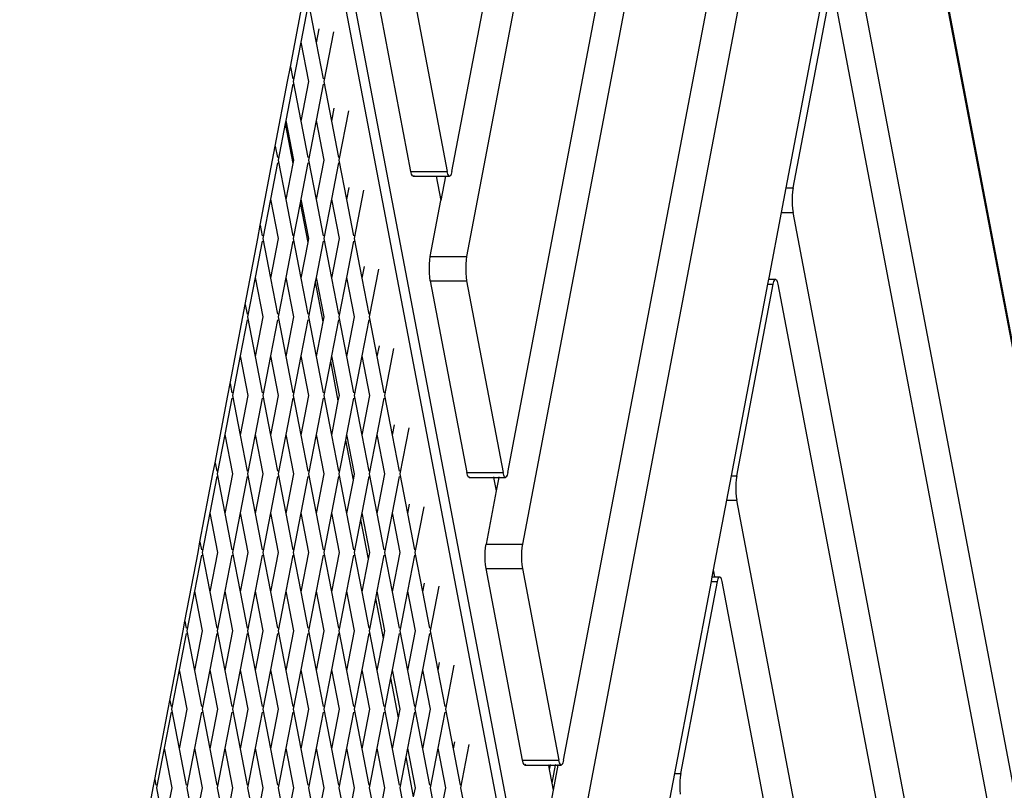
# Model space of a CAD drawing. Units: millimetres. Extents: x -177 to 1918, y -46 to 1120.
# Drawn here: x 1327 to 1367, y 254 to 285 of the extents above; entities that cross this region are included whole.
import ezdxf

# ---------------------------------------------------------------- set-up
doc = ezdxf.new("R2010")
doc.units = ezdxf.units.MM
doc.header["$LTSCALE"] = 45
doc.header["$PDSIZE"] = -1
doc.layers.add('VP-DIM', color=7, linetype='Continuous')
doc.layers.add('VP-HIC', color=6, linetype='Continuous')
doc.layers.add('VP-EQ', color=7, linetype='Continuous', true_color=0x8a3492)
doc.dimstyles.get("Standard").update_dxf_attribs({"dimtxt": 14, "dimasz": 15, "dimexe": 20, "dimexo": 50, "dimgap": 20, "dimtad": 0, "dimdec": 0, "dimzin": 0, "dimdsep": 46, "dimtxsty": 'Standard', "dimcen": -0.001, "dimadec": 0, "dimazin": 0, "dimtfac": 1, "dimtdec": 4, "dimtofl": 0, "dimtmove": 0, "dimatfit": 3, "dimfxl": 70, "dimfxlon": 1, "dimtolj": 1, "dimtzin": 0, "dimarcsym": 0})

# ---------------------------------------------------------------- blocks, each defined once
blk = doc.blocks.new('*D1404')
at = {"layer": 'Defpoints', "color": 0}
for p in [(715.926, 550.912), (1133.527, 111.508), (1798.726, 111.508)]:
    blk.add_point(p, dxfattribs=at)
at = {"layer": 'VP-DIM', "color": 0, "lineweight": -2}
for p, q in [((1728.726, 550.912), (1818.726, 550.912)), ((1798.726, 535.912), (1798.726, 368.284)), ((1798.726, 126.508), (1798.726, 290.951)), ((1728.726, 111.508), (1818.726, 111.508))]:
    blk.add_line(p, q, dxfattribs=at)
at = {"layer": 'VP-DIM', "color": 0}
for points in [[(1801.226, 535.912), (1796.226, 535.912), (1798.726, 550.912)], [(1796.226, 126.508), (1801.226, 126.508), (1798.726, 111.508)]]:
    blk.add_solid(points, dxfattribs=at)
at = {"layer": 'VP-DIM', "color": 0, "insert": (1798.726, 329.618), "char_height": 14, "attachment_point": 5, "rotation": 90}
blk.add_mtext('\\A1;445', dxfattribs=at)
blk = doc.blocks.new('2600_')
at = {"color": 0}
for p, q in [((1192.033, 314.518), (1176.57, 233.202)), ((1175.908, 236.455), (1190.482, 313.09)), ((1186.364, 308.972), (1174.241, 245.223)), ((1173.649, 248.122), (1184.952, 307.56)), ((1180.834, 303.442), (1171.981, 256.89)), ((1171.386, 260.335), (1179.29, 301.898)), ((1204.728, 197.523), (1188.927, 280.619)), ((1189.129, 279.306), (1204.728, 197.275)), ((1166.38, 272.676), (1184.202, 178.961)), ((1183.735, 179.439), (1166.192, 271.687)), ((1204.962, 178.508), (1187.461, 270.537)), ((1169.725, 260.335), (1168.246, 268.113)), ((1169.718, 268.113), (1171.198, 260.335)), ((1184.936, 259.663), (1186.415, 267.441)), ((1185.213, 259.663), (1186.692, 267.441)), ((1186.88, 267.441), (1203.792, 178.508)), ((1164.839, 264.575), (1165.33, 267.158)), ((1165.55, 267.049), (1165.266, 265.58)), ((1165.571, 267.158), (1165.882, 265.555)), ((1165.989, 266.11), (1165.882, 265.555)), ((1166.58, 265.999), (1166.188, 263.977)), ((1165.266, 265.58), (1164.955, 263.977)), ((1165.266, 265.58), (1165.576, 263.977)), ((1165.882, 265.555), (1166.167, 264.086)), ((1164.725, 263.977), (1164.839, 264.575)), ((1164.839, 264.575), (1164.934, 264.086)), ((1164.228, 261.364), (1164.725, 263.977)), ((1164.934, 263.867), (1164.649, 262.398)), ((1164.955, 263.977), (1165.266, 262.373)), ((1165.576, 263.977), (1165.266, 262.373)), ((1166.167, 263.867), (1165.882, 262.398)), ((1166.188, 263.977), (1166.498, 262.373)), ((1166.6, 262.898), (1166.498, 262.373)), ((1167.19, 262.788), (1166.804, 260.795)), ((1164.626, 262.279), (1164.339, 260.795)), ((1164.649, 262.398), (1164.626, 262.279)), ((1164.626, 262.279), (1164.934, 260.66)), ((1164.649, 262.398), (1164.96, 260.795)), ((1165.266, 262.373), (1165.55, 260.904)), ((1165.882, 262.398), (1165.571, 260.795)), ((1165.882, 262.398), (1166.193, 260.795)), ((1166.498, 262.373), (1166.783, 260.904)), ((1164.12, 260.795), (1164.228, 261.364)), ((1164.228, 261.364), (1164.317, 260.904)), ((1163.618, 258.153), (1164.12, 260.795)), ((1164.317, 260.685), (1164.033, 259.216)), ((1164.339, 260.795), (1164.649, 259.191)), ((1164.934, 260.66), (1164.649, 259.191)), ((1164.96, 260.795), (1164.934, 260.66)), ((1165.55, 260.685), (1165.266, 259.216)), ((1165.571, 260.795), (1165.882, 259.191)), ((1166.193, 260.795), (1165.882, 259.191)), ((1166.783, 260.685), (1166.498, 259.216)), ((1166.804, 260.795), (1167.115, 259.191)), ((1169.753, 260.228), (1169.725, 260.335)), ((1169.725, 260.335), (1171.198, 260.335)), ((1169.785, 260.161), (1169.753, 260.228)), ((1171.225, 260.228), (1171.198, 260.335)), ((1171.257, 260.161), (1171.225, 260.228)), ((1171.358, 260.228), (1171.326, 260.161)), ((1171.386, 260.335), (1171.358, 260.228)), ((1169.819, 260.138), (1169.785, 260.161)), ((1169.853, 260.161), (1169.819, 260.138)), ((1169.819, 260.138), (1170.753, 260.138)), ((1170.749, 260.161), (1170.753, 260.138)), ((1170.753, 260.138), (1170.94, 259.157)), ((1170.753, 260.138), (1171.126, 260.138)), ((1171.126, 260.138), (1170.94, 259.157)), ((1171.131, 260.161), (1171.126, 260.138)), ((1171.126, 260.138), (1171.292, 260.138)), ((1171.292, 260.138), (1171.257, 260.161)), ((1171.326, 260.161), (1171.292, 260.138)), ((1167.211, 259.687), (1167.115, 259.191)), ((1167.801, 259.576), (1167.421, 257.613)), ((1184.748, 258.673), (1184.936, 259.663)), ((1184.936, 259.663), (1185.213, 259.663)), ((1185.191, 259.517), (1185.178, 259.348)), ((1185.213, 259.663), (1185.191, 259.517)), ((1164.033, 259.216), (1163.722, 257.613)), ((1164.033, 259.216), (1164.344, 257.613)), ((1164.649, 259.191), (1164.934, 257.722)), ((1165.237, 259.067), (1164.955, 257.613)), ((1165.266, 259.216), (1165.237, 259.067)), ((1165.237, 259.067), (1165.545, 257.449)), ((1165.266, 259.216), (1165.576, 257.613)), ((1165.882, 259.191), (1166.167, 257.722)), ((1166.498, 259.216), (1166.188, 257.613)), ((1166.498, 259.216), (1166.809, 257.613)), ((1167.115, 259.191), (1167.399, 257.722)), ((1170.508, 256.89), (1170.94, 259.157)), ((1185.178, 259.348), (1185.174, 259.168)), ((1185.174, 259.168), (1185.178, 258.987)), ((1185.178, 258.987), (1185.191, 258.818)), ((1184.244, 256.022), (1184.748, 258.673)), ((1184.748, 258.673), (1185.213, 258.673)), ((1185.191, 258.818), (1185.213, 258.673)), ((1204.544, 157.015), (1185.213, 258.673)), ((1163.515, 257.613), (1163.618, 258.153)), ((1163.618, 258.153), (1163.701, 257.722)), ((1163.007, 254.941), (1163.515, 257.613)), ((1163.701, 257.503), (1163.417, 256.034)), ((1163.722, 257.613), (1164.033, 256.009)), ((1164.344, 257.613), (1164.033, 256.009)), ((1164.934, 257.503), (1164.649, 256.034)), ((1164.955, 257.613), (1165.266, 256.009)), ((1165.545, 257.449), (1165.266, 256.009)), ((1165.576, 257.613), (1165.545, 257.449)), ((1166.167, 257.503), (1165.882, 256.034)), ((1166.188, 257.613), (1166.498, 256.009)), ((1166.809, 257.613), (1166.498, 256.009)), ((1167.399, 257.503), (1167.115, 256.034)), ((1167.421, 257.613), (1167.731, 256.009)), ((1170.475, 256.575), (1170.488, 256.744)), ((1170.488, 256.744), (1170.508, 256.89)), ((1170.508, 256.89), (1171.981, 256.89)), ((1171.96, 256.744), (1171.947, 256.575)), ((1171.981, 256.89), (1171.96, 256.744)), ((1167.822, 256.476), (1167.731, 256.009)), ((1168.412, 256.365), (1168.037, 254.431)), ((1170.47, 256.395), (1170.475, 256.575)), ((1170.475, 256.215), (1170.47, 256.395)), ((1170.488, 256.047), (1170.475, 256.215)), ((1171.947, 256.575), (1171.943, 256.395)), ((1171.943, 256.395), (1171.947, 256.215)), ((1171.947, 256.215), (1171.96, 256.047)), ((1163.417, 256.034), (1163.106, 254.431)), ((1163.417, 256.034), (1163.727, 254.431)), ((1164.033, 256.009), (1164.317, 254.54)), ((1164.649, 256.034), (1164.339, 254.431)), ((1164.649, 256.034), (1164.96, 254.431)), ((1165.266, 256.009), (1165.55, 254.54)), ((1165.848, 255.856), (1165.571, 254.431)), ((1165.882, 256.034), (1165.848, 255.856)), ((1165.848, 255.856), (1166.155, 254.238)), ((1165.882, 256.034), (1166.193, 254.431)), ((1166.498, 256.009), (1166.783, 254.54)), ((1167.115, 256.034), (1166.804, 254.431)), ((1167.115, 256.034), (1167.425, 254.431)), ((1167.731, 256.009), (1168.016, 254.54)), ((1170.508, 255.9), (1170.488, 256.047)), ((1170.508, 255.9), (1171.981, 255.9)), ((1170.508, 255.9), (1171.988, 248.122)), ((1171.96, 256.047), (1171.981, 255.9)), ((1171.981, 255.9), (1173.46, 248.122)), ((1184.195, 255.766), (1184.234, 255.968)), ((1184.234, 255.968), (1184.244, 256.022)), ((1184.234, 255.968), (1184.254, 255.968)), ((1184.254, 255.968), (1184.244, 256.022)), ((1184.254, 255.968), (1184.5, 255.968)), ((1184.259, 255.944), (1184.254, 255.968)), ((1184.406, 255.766), (1184.433, 255.876)), ((1184.433, 255.876), (1184.466, 255.944)), ((1184.466, 255.944), (1184.5, 255.968)), ((1184.5, 255.968), (1184.534, 255.944)), ((1184.534, 255.944), (1184.567, 255.876)), ((1184.567, 255.876), (1184.594, 255.766)), ((1182.716, 247.988), (1184.195, 255.766)), ((1182.927, 247.988), (1184.406, 255.766)), ((1184.195, 255.766), (1184.406, 255.766)), ((1184.594, 255.766), (1203.087, 158.521)), ((1162.91, 254.431), (1163.007, 254.941)), ((1163.007, 254.941), (1163.085, 254.54)), ((1162.396, 251.73), (1162.91, 254.431)), ((1163.085, 254.321), (1162.8, 252.852)), ((1163.106, 254.431), (1163.417, 252.827)), ((1163.727, 254.431), (1163.417, 252.827)), ((1164.317, 254.321), (1164.033, 252.852)), ((1164.339, 254.431), (1164.649, 252.827)), ((1164.96, 254.431), (1164.649, 252.827)), ((1165.55, 254.321), (1165.266, 252.852)), ((1165.571, 254.431), (1165.882, 252.827)), ((1166.155, 254.238), (1165.882, 252.827)), ((1166.193, 254.431), (1166.155, 254.238)), ((1166.783, 254.321), (1166.498, 252.852)), ((1166.804, 254.431), (1167.115, 252.827)), ((1167.425, 254.431), (1167.115, 252.827)), ((1168.016, 254.321), (1167.731, 252.852)), ((1168.037, 254.431), (1168.347, 252.827)), ((1168.432, 253.265), (1168.347, 252.827)), ((1169.022, 253.154), (1168.653, 251.249)), ((1162.8, 252.852), (1162.49, 251.249)), ((1162.8, 252.852), (1163.111, 251.249)), ((1163.417, 252.827), (1163.701, 251.358)), ((1164.033, 252.852), (1163.722, 251.249)), ((1164.033, 252.852), (1164.344, 251.249)), ((1164.649, 252.827), (1164.934, 251.358)), ((1165.266, 252.852), (1164.955, 251.249)), ((1165.266, 252.852), (1165.576, 251.249)), ((1165.882, 252.827), (1166.167, 251.358)), ((1166.458, 252.645), (1166.188, 251.249)), ((1166.498, 252.852), (1166.458, 252.645)), ((1166.458, 252.645), (1166.766, 251.027)), ((1166.498, 252.852), (1166.809, 251.249)), ((1167.115, 252.827), (1167.399, 251.358)), ((1167.731, 252.852), (1167.421, 251.249)), ((1167.731, 252.852), (1168.042, 251.249)), ((1168.347, 252.827), (1168.632, 251.358)), ((1162.305, 251.249), (1162.396, 251.73)), ((1162.396, 251.73), (1162.468, 251.358)), ((1161.786, 248.519), (1162.305, 251.249)), ((1162.468, 251.139), (1162.184, 249.67)), ((1162.49, 251.249), (1162.8, 249.645)), ((1163.111, 251.249), (1162.8, 249.645)), ((1163.701, 251.139), (1163.417, 249.67)), ((1163.722, 251.249), (1164.033, 249.645)), ((1164.344, 251.249), (1164.033, 249.645)), ((1164.934, 251.139), (1164.649, 249.67)), ((1164.955, 251.249), (1165.266, 249.645)), ((1165.576, 251.249), (1165.266, 249.645)), ((1166.167, 251.139), (1165.882, 249.67)), ((1166.188, 251.249), (1166.498, 249.645)), ((1166.766, 251.027), (1166.498, 249.645)), ((1166.809, 251.249), (1166.766, 251.027)), ((1167.399, 251.139), (1167.115, 249.67)), ((1167.421, 251.249), (1167.731, 249.645)), ((1168.042, 251.249), (1167.731, 249.645)), ((1168.632, 251.139), (1168.347, 249.67)), ((1168.653, 251.249), (1168.964, 249.645)), ((1169.043, 250.054), (1168.964, 249.645)), ((1169.633, 249.943), (1169.27, 248.067)), ((1162.184, 249.67), (1161.873, 248.067)), ((1162.184, 249.67), (1162.495, 248.067)), ((1162.8, 249.645), (1163.085, 248.176)), ((1163.417, 249.67), (1163.106, 248.067)), ((1163.417, 249.67), (1163.727, 248.067)), ((1164.033, 249.645), (1164.317, 248.176)), ((1164.649, 249.67), (1164.339, 248.067)), ((1164.649, 249.67), (1164.96, 248.067)), ((1165.266, 249.645), (1165.55, 248.176)), ((1165.882, 249.67), (1165.571, 248.067)), ((1165.882, 249.67), (1166.193, 248.067)), ((1166.498, 249.645), (1166.783, 248.176)), ((1167.069, 249.434), (1166.804, 248.067)), ((1167.115, 249.67), (1167.069, 249.434)), ((1167.069, 249.434), (1167.377, 247.816)), ((1167.115, 249.67), (1167.425, 248.067)), ((1167.731, 249.645), (1168.016, 248.176)), ((1168.347, 249.67), (1168.037, 248.067)), ((1168.347, 249.67), (1168.658, 248.067)), ((1168.964, 249.645), (1169.248, 248.176)), ((1161.7, 248.067), (1161.786, 248.519)), ((1161.786, 248.519), (1161.852, 248.176)), ((1161.175, 245.307), (1161.7, 248.067)), ((1161.852, 247.957), (1161.568, 246.488)), ((1161.873, 248.067), (1162.184, 246.463)), ((1162.495, 248.067), (1162.184, 246.463)), ((1163.085, 247.957), (1162.8, 246.488)), ((1163.106, 248.067), (1163.417, 246.463)), ((1163.727, 248.067), (1163.417, 246.463)), ((1164.317, 247.957), (1164.033, 246.488)), ((1164.339, 248.067), (1164.649, 246.463)), ((1164.96, 248.067), (1164.649, 246.463)), ((1165.55, 247.957), (1165.266, 246.488)), ((1165.571, 248.067), (1165.882, 246.463)), ((1166.193, 248.067), (1165.882, 246.463)), ((1166.783, 247.957), (1166.498, 246.488)), ((1166.804, 248.067), (1167.115, 246.463)), ((1167.377, 247.816), (1167.115, 246.463)), ((1167.425, 248.067), (1167.377, 247.816)), ((1168.016, 247.957), (1167.731, 246.488)), ((1168.037, 248.067), (1168.347, 246.463)), ((1168.658, 248.067), (1168.347, 246.463)), ((1169.248, 247.957), (1168.964, 246.488)), ((1169.27, 248.067), (1169.58, 246.463)), ((1172.015, 248.016), (1171.988, 248.122)), ((1171.988, 248.122), (1173.46, 248.122)), ((1172.047, 247.949), (1172.015, 248.016)), ((1172.082, 247.926), (1172.047, 247.949)), ((1172.116, 247.949), (1172.082, 247.926)), ((1172.082, 247.926), (1173.075, 247.926)), ((1173.071, 247.949), (1173.075, 247.926)), ((1173.075, 247.926), (1173.179, 247.381)), ((1173.075, 247.926), (1173.282, 247.926)), ((1173.282, 247.926), (1173.179, 247.381)), ((1173.287, 247.949), (1173.282, 247.926)), ((1173.282, 247.926), (1173.554, 247.926)), ((1173.488, 248.016), (1173.46, 248.122)), ((1173.52, 247.949), (1173.488, 248.016)), ((1173.554, 247.926), (1173.52, 247.949)), ((1173.589, 247.949), (1173.554, 247.926)), ((1173.621, 248.016), (1173.589, 247.949)), ((1173.649, 248.122), (1173.621, 248.016)), ((1182.528, 246.998), (1182.716, 247.988)), ((1182.716, 247.988), (1182.927, 247.988)), ((1182.906, 247.843), (1182.892, 247.674)), ((1182.927, 247.988), (1182.906, 247.843)), ((1182.892, 247.674), (1182.888, 247.493)), ((1182.888, 247.493), (1182.892, 247.313)), ((1173.179, 247.381), (1172.768, 245.223)), ((1182.892, 247.313), (1182.906, 247.144)), ((1182.906, 247.144), (1182.927, 246.998)), ((1169.654, 246.842), (1169.58, 246.463)), ((1170.244, 246.732), (1169.886, 244.885)), ((1181.991, 244.175), (1182.528, 246.998)), ((1182.528, 246.998), (1182.927, 246.998)), ((1198.937, 162.809), (1182.927, 246.998)), ((1161.568, 246.488), (1161.257, 244.885)), ((1161.568, 246.488), (1161.878, 244.885)), ((1162.184, 246.463), (1162.468, 244.994)), ((1162.8, 246.488), (1162.49, 244.885)), ((1162.8, 246.488), (1163.111, 244.885)), ((1163.417, 246.463), (1163.701, 244.994)), ((1164.033, 246.488), (1163.722, 244.885)), ((1164.033, 246.488), (1164.344, 244.885)), ((1164.649, 246.463), (1164.934, 244.994)), ((1165.266, 246.488), (1164.955, 244.885)), ((1165.266, 246.488), (1165.576, 244.885)), ((1165.882, 246.463), (1166.167, 244.994)), ((1166.498, 246.488), (1166.188, 244.885)), ((1166.498, 246.488), (1166.809, 244.885)), ((1167.115, 246.463), (1167.399, 244.994)), ((1167.68, 246.223), (1167.421, 244.885)), ((1167.731, 246.488), (1167.68, 246.223)), ((1167.68, 246.223), (1167.987, 244.604)), ((1167.731, 246.488), (1168.042, 244.885)), ((1168.347, 246.463), (1168.632, 244.994)), ((1168.964, 246.488), (1168.653, 244.885)), ((1168.964, 246.488), (1169.274, 244.885)), ((1169.58, 246.463), (1169.865, 244.994)), ((1161.095, 244.885), (1161.175, 245.307)), ((1161.175, 245.307), (1161.236, 244.994)), ((1172.735, 244.908), (1172.748, 245.077)), ((1172.748, 245.077), (1172.768, 245.223)), ((1172.768, 245.223), (1174.241, 245.223)), ((1174.22, 245.077), (1174.207, 244.908)), ((1174.241, 245.223), (1174.22, 245.077)), ((1160.564, 242.096), (1161.095, 244.885)), ((1161.236, 244.775), (1160.951, 243.306)), ((1161.257, 244.885), (1161.568, 243.281)), ((1161.878, 244.885), (1161.568, 243.281)), ((1162.468, 244.775), (1162.184, 243.306)), ((1162.49, 244.885), (1162.8, 243.281)), ((1163.111, 244.885), (1162.8, 243.281)), ((1163.701, 244.775), (1163.417, 243.306)), ((1163.722, 244.885), (1164.033, 243.281)), ((1164.344, 244.885), (1164.033, 243.281)), ((1164.934, 244.775), (1164.649, 243.306)), ((1164.955, 244.885), (1165.266, 243.281)), ((1165.576, 244.885), (1165.266, 243.281)), ((1166.167, 244.775), (1165.882, 243.306)), ((1166.188, 244.885), (1166.498, 243.281)), ((1166.809, 244.885), (1166.498, 243.281)), ((1167.399, 244.775), (1167.115, 243.306)), ((1167.421, 244.885), (1167.731, 243.281)), ((1168.042, 244.885), (1167.987, 244.604)), ((1168.632, 244.775), (1168.347, 243.306)), ((1168.653, 244.885), (1168.964, 243.281)), ((1169.274, 244.885), (1168.964, 243.281)), ((1169.865, 244.775), (1169.58, 243.306)), ((1169.886, 244.885), (1170.197, 243.281)), ((1172.73, 244.728), (1172.735, 244.908)), ((1172.735, 244.548), (1172.73, 244.728)), ((1174.207, 244.908), (1174.203, 244.728)), ((1174.203, 244.728), (1174.207, 244.548)), ((1167.987, 244.604), (1167.731, 243.281)), ((1172.748, 244.38), (1172.735, 244.548)), ((1172.768, 244.233), (1172.748, 244.38)), ((1174.248, 236.455), (1172.768, 244.233)), ((1172.768, 244.233), (1174.241, 244.233)), ((1174.207, 244.548), (1174.22, 244.38)), ((1174.22, 244.38), (1174.241, 244.233)), ((1174.241, 244.233), (1175.72, 236.455)), ((1181.9, 243.698), (1181.939, 243.899)), ((1181.939, 243.899), (1181.991, 244.175)), ((1181.939, 243.899), (1182.043, 243.899)), ((1182.043, 243.899), (1181.991, 244.175)), ((1182.048, 243.876), (1182.043, 243.899)), ((1182.043, 243.899), (1182.236, 243.899)), ((1182.17, 243.807), (1182.202, 243.876)), ((1182.202, 243.876), (1182.236, 243.899)), ((1182.236, 243.899), (1182.271, 243.876)), ((1182.271, 243.876), (1182.303, 243.807)), ((1170.264, 243.631), (1170.197, 243.281)), ((1170.854, 243.52), (1170.502, 241.703)), ((1180.421, 235.92), (1181.9, 243.698)), ((1180.663, 235.92), (1182.142, 243.698)), ((1181.9, 243.698), (1182.142, 243.698)), ((1182.142, 243.698), (1182.17, 243.807)), ((1182.303, 243.807), (1182.33, 243.698)), ((1182.33, 243.698), (1197.413, 164.383)), ((1160.951, 243.306), (1160.641, 241.703)), ((1160.951, 243.306), (1161.262, 241.703)), ((1161.568, 243.281), (1161.852, 241.812)), ((1162.184, 243.306), (1161.873, 241.703)), ((1162.184, 243.306), (1162.495, 241.703)), ((1162.8, 243.281), (1163.085, 241.812)), ((1163.417, 243.306), (1163.106, 241.703)), ((1163.417, 243.306), (1163.727, 241.703)), ((1164.033, 243.281), (1164.317, 241.812)), ((1164.649, 243.306), (1164.339, 241.703)), ((1164.649, 243.306), (1164.96, 241.703)), ((1165.266, 243.281), (1165.55, 241.812)), ((1165.882, 243.306), (1165.571, 241.703)), ((1165.882, 243.306), (1166.193, 241.703)), ((1166.498, 243.281), (1166.783, 241.812)), ((1167.115, 243.306), (1166.804, 241.703)), ((1167.115, 243.306), (1167.425, 241.703)), ((1167.731, 243.281), (1168.016, 241.812)), ((1168.347, 243.306), (1168.29, 243.011)), ((1168.347, 243.306), (1168.658, 241.703)), ((1168.964, 243.281), (1169.248, 241.812)), ((1169.58, 243.306), (1169.27, 241.703)), ((1169.58, 243.306), (1169.891, 241.703)), ((1170.197, 243.281), (1170.481, 241.812)), ((1168.29, 243.011), (1168.037, 241.703)), ((1168.29, 243.011), (1168.598, 241.393)), ((1160.49, 241.703), (1160.564, 242.096)), ((1160.564, 242.096), (1160.619, 241.812)), ((1159.954, 238.885), (1160.49, 241.703)), ((1160.619, 241.593), (1160.335, 240.124)), ((1160.641, 241.703), (1160.951, 240.099)), ((1161.262, 241.703), (1160.951, 240.099)), ((1161.852, 241.593), (1161.568, 240.124)), ((1161.873, 241.703), (1162.184, 240.099)), ((1162.495, 241.703), (1162.184, 240.099)), ((1163.085, 241.593), (1162.8, 240.124)), ((1163.106, 241.703), (1163.417, 240.099)), ((1163.727, 241.703), (1163.417, 240.099)), ((1164.317, 241.593), (1164.033, 240.124)), ((1164.339, 241.703), (1164.649, 240.099)), ((1164.96, 241.703), (1164.649, 240.099)), ((1165.55, 241.593), (1165.266, 240.124)), ((1165.571, 241.703), (1165.882, 240.099)), ((1166.193, 241.703), (1165.882, 240.099)), ((1166.783, 241.593), (1166.498, 240.124)), ((1166.804, 241.703), (1167.115, 240.099)), ((1167.425, 241.703), (1167.115, 240.099)), ((1168.016, 241.593), (1167.731, 240.124)), ((1168.037, 241.703), (1168.347, 240.099)), ((1168.658, 241.703), (1168.598, 241.393)), ((1169.248, 241.593), (1168.964, 240.124)), ((1169.27, 241.703), (1169.58, 240.099)), ((1169.891, 241.703), (1169.58, 240.099)), ((1170.481, 241.593), (1170.197, 240.124)), ((1170.502, 241.703), (1170.813, 240.099)), ((1168.598, 241.393), (1168.347, 240.099)), ((1170.875, 240.42), (1170.813, 240.099)), ((1171.465, 240.309), (1171.119, 238.521)), ((1160.335, 240.124), (1160.024, 238.521)), ((1160.335, 240.124), (1160.645, 238.521)), ((1160.951, 240.099), (1161.236, 238.63)), ((1161.568, 240.124), (1161.257, 238.521)), ((1161.568, 240.124), (1161.878, 238.521)), ((1162.184, 240.099), (1162.468, 238.63)), ((1162.8, 240.124), (1162.49, 238.521)), ((1162.8, 240.124), (1163.111, 238.521)), ((1163.417, 240.099), (1163.701, 238.63)), ((1164.033, 240.124), (1163.722, 238.521)), ((1164.033, 240.124), (1164.344, 238.521)), ((1164.649, 240.099), (1164.934, 238.63)), ((1165.266, 240.124), (1164.955, 238.521)), ((1165.266, 240.124), (1165.576, 238.521)), ((1165.882, 240.099), (1166.167, 238.63)), ((1166.498, 240.124), (1166.188, 238.521)), ((1166.498, 240.124), (1166.809, 238.521)), ((1167.115, 240.099), (1167.399, 238.63)), ((1167.731, 240.124), (1167.421, 238.521)), ((1167.731, 240.124), (1168.042, 238.521)), ((1168.347, 240.099), (1168.632, 238.63)), ((1168.964, 240.124), (1168.901, 239.8)), ((1168.964, 240.124), (1169.274, 238.521)), ((1169.58, 240.099), (1169.865, 238.63)), ((1170.197, 240.124), (1169.886, 238.521)), ((1170.197, 240.124), (1170.507, 238.521)), ((1170.813, 240.099), (1171.097, 238.63)), ((1168.901, 239.8), (1168.653, 238.521)), ((1168.901, 239.8), (1169.209, 238.182)), ((1159.884, 238.521), (1159.954, 238.885)), ((1159.954, 238.885), (1160.003, 238.63)), ((1159.343, 235.674), (1159.884, 238.521)), ((1160.003, 238.411), (1159.719, 236.942)), ((1160.024, 238.521), (1160.335, 236.917)), ((1160.645, 238.521), (1160.335, 236.917)), ((1161.236, 238.411), (1160.951, 236.942)), ((1161.257, 238.521), (1161.568, 236.917)), ((1161.878, 238.521), (1161.568, 236.917)), ((1162.468, 238.411), (1162.184, 236.942)), ((1162.49, 238.521), (1162.8, 236.917)), ((1163.111, 238.521), (1162.8, 236.917)), ((1163.701, 238.411), (1163.417, 236.942)), ((1163.722, 238.521), (1164.033, 236.917)), ((1164.344, 238.521), (1164.033, 236.917)), ((1164.934, 238.411), (1164.649, 236.942)), ((1164.955, 238.521), (1165.266, 236.917)), ((1165.576, 238.521), (1165.266, 236.917)), ((1166.167, 238.411), (1165.882, 236.942)), ((1166.188, 238.521), (1166.498, 236.917)), ((1166.809, 238.521), (1166.498, 236.917)), ((1167.399, 238.411), (1167.115, 236.942)), ((1167.421, 238.521), (1167.731, 236.917)), ((1168.042, 238.521), (1167.731, 236.917)), ((1168.632, 238.411), (1168.347, 236.942)), ((1168.653, 238.521), (1168.964, 236.917)), ((1169.274, 238.521), (1169.209, 238.182)), ((1169.865, 238.411), (1169.58, 236.942)), ((1169.886, 238.521), (1170.197, 236.917)), ((1170.507, 238.521), (1170.197, 236.917)), ((1171.097, 238.411), (1170.813, 236.942)), ((1171.119, 238.521), (1171.429, 236.917)), ((1169.209, 238.182), (1168.964, 236.917)), ((1171.486, 237.209), (1171.429, 236.917)), ((1172.076, 237.098), (1171.734, 235.339)), ((1159.719, 236.942), (1159.408, 235.339)), ((1159.719, 236.942), (1160.029, 235.339)), ((1160.335, 236.917), (1160.619, 235.448)), ((1160.951, 236.942), (1160.641, 235.339)), ((1160.951, 236.942), (1161.262, 235.339)), ((1161.568, 236.917), (1161.852, 235.448)), ((1162.184, 236.942), (1161.873, 235.339)), ((1162.184, 236.942), (1162.495, 235.339)), ((1162.8, 236.917), (1163.085, 235.448)), ((1163.417, 236.942), (1163.106, 235.339)), ((1163.417, 236.942), (1163.727, 235.339)), ((1164.033, 236.917), (1164.317, 235.448)), ((1164.649, 236.942), (1164.339, 235.339)), ((1164.649, 236.942), (1164.96, 235.339)), ((1165.266, 236.917), (1165.55, 235.448)), ((1165.882, 236.942), (1165.571, 235.339)), ((1165.882, 236.942), (1166.193, 235.339)), ((1166.498, 236.917), (1166.783, 235.448)), ((1167.115, 236.942), (1166.804, 235.339)), ((1167.115, 236.942), (1167.425, 235.339)), ((1167.731, 236.917), (1168.016, 235.448)), ((1168.347, 236.942), (1168.037, 235.339)), ((1168.347, 236.942), (1168.658, 235.339)), ((1168.964, 236.917), (1169.248, 235.448)), ((1169.58, 236.942), (1169.512, 236.589)), ((1169.58, 236.942), (1169.891, 235.339)), ((1170.197, 236.917), (1170.481, 235.448)), ((1170.813, 236.942), (1170.502, 235.339)), ((1170.813, 236.942), (1171.123, 235.339)), ((1171.429, 236.917), (1171.714, 235.448)), ((1169.512, 236.589), (1169.27, 235.339)), ((1169.512, 236.589), (1169.82, 234.971)), ((1174.275, 236.348), (1174.248, 236.455)), ((1174.248, 236.455), (1175.72, 236.455)), ((1174.307, 236.281), (1174.275, 236.348)), ((1174.342, 236.259), (1174.307, 236.281)), ((1174.376, 236.281), (1174.342, 236.259)), ((1174.342, 236.259), (1175.294, 236.259)), ((1175.29, 236.281), (1175.294, 236.259)), ((1175.294, 236.259), (1175.328, 236.08)), ((1175.294, 236.259), (1175.362, 236.259)), ((1175.362, 236.259), (1175.328, 236.08)), ((1175.367, 236.281), (1175.362, 236.259)), ((1175.362, 236.259), (1175.575, 236.259)), ((1175.575, 236.259), (1175.434, 235.525)), ((1175.678, 236.259), (1175.486, 235.249)), ((1175.579, 236.281), (1175.575, 236.259)), ((1175.575, 236.259), (1175.678, 236.259)), ((1175.682, 236.281), (1175.678, 236.259)), ((1175.678, 236.259), (1175.814, 236.259)), ((1175.748, 236.348), (1175.72, 236.455)), ((1175.78, 236.281), (1175.748, 236.348)), ((1175.814, 236.259), (1175.78, 236.281)), ((1175.849, 236.281), (1175.814, 236.259)), ((1175.881, 236.348), (1175.849, 236.281)), ((1175.908, 236.455), (1175.881, 236.348)), ((1175.328, 236.08), (1175.434, 235.525)), ((1180.233, 234.93), (1180.421, 235.92)), ((1180.421, 235.92), (1180.663, 235.92)), ((1180.663, 235.92), (1180.642, 235.774)), ((1159.279, 235.339), (1159.343, 235.674)), ((1159.343, 235.674), (1159.387, 235.448)), ((1175.434, 235.525), (1175.486, 235.249)), ((1180.628, 235.605), (1180.624, 235.425)), ((1180.642, 235.774), (1180.628, 235.605)), ((1158.732, 232.462), (1159.279, 235.339)), ((1159.408, 235.339), (1159.719, 233.735)), ((1160.029, 235.339), (1159.719, 233.735)), ((1160.641, 235.339), (1160.951, 233.735)), ((1161.262, 235.339), (1160.951, 233.735)), ((1161.873, 235.339), (1162.184, 233.735)), ((1162.495, 235.339), (1162.184, 233.735)), ((1163.106, 235.339), (1163.417, 233.735)), ((1163.727, 235.339), (1163.417, 233.735)), ((1164.339, 235.339), (1164.649, 233.735)), ((1164.96, 235.339), (1164.649, 233.735)), ((1165.571, 235.339), (1165.882, 233.735)), ((1166.193, 235.339), (1165.882, 233.735)), ((1166.804, 235.339), (1167.115, 233.735)), ((1167.425, 235.339), (1167.115, 233.735)), ((1168.037, 235.339), (1168.347, 233.735)), ((1168.658, 235.339), (1168.347, 233.735)), ((1169.27, 235.339), (1169.58, 233.735)), ((1169.891, 235.339), (1169.82, 234.971)), ((1170.502, 235.339), (1170.813, 233.735)), ((1171.123, 235.339), (1170.813, 233.735)), ((1171.734, 235.339), (1172.052, 233.7)), ((1175.486, 235.249), (1175.097, 233.202)), ((1180.624, 235.425), (1180.628, 235.244)), ((1180.628, 235.244), (1180.642, 235.076))]:
    blk.add_line(p, q, dxfattribs=at)
blk = doc.blocks.new('2600_2D')
at = {"layer": 'VP-EQ', "color": 0}
blk.add_blockref('2600_', (173.518, 18.265), dxfattribs=at)
blk = doc.blocks.new('*D1416')
at = {"layer": 'Defpoints', "color": 0}
for p in [(481.495, 1100.328), (481.495, 538.969), (1575.676, 260.13)]:
    blk.add_point(p, dxfattribs=at)
at = {"layer": 'VP-DIM', "color": 0, "lineweight": -2}
for p, q in [((481.495, 1030.328), (481.495, 1120.328)), ((1575.676, 1030.328), (1575.676, 1120.328)), ((496.495, 1100.328), (1004.236, 1100.328)), ((1560.676, 1100.328), (1088.57, 1100.328))]:
    blk.add_line(p, q, dxfattribs=at)
at = {"layer": 'VP-DIM', "color": 0}
for points in [[(496.495, 1102.828), (496.495, 1097.828), (481.495, 1100.328)], [(1560.676, 1097.828), (1560.676, 1102.828), (1575.676, 1100.328)]]:
    blk.add_solid(points, dxfattribs=at)
at = {"layer": 'VP-DIM', "color": 0, "insert": (1046.403, 1100.328), "char_height": 14, "attachment_point": 5}
blk.add_mtext('\\A1;1094', dxfattribs=at)
blk = doc.blocks.new('*D1417')
at = {"layer": 'Defpoints', "color": 0}
for p in [(627.629, 712.179), (1897.676, 712.179), (1274.814, -46.329)]:
    blk.add_point(p, dxfattribs=at)
at = {"layer": 'VP-DIM', "color": 0, "lineweight": -2}
for p, q in [((1827.676, 712.179), (1917.676, 712.179)), ((1897.676, 697.179), (1897.676, 375.434)), ((1897.676, -31.329), (1897.676, 298.1)), ((1827.676, -46.329), (1917.676, -46.329))]:
    blk.add_line(p, q, dxfattribs=at)
at = {"layer": 'VP-DIM', "color": 0}
for points in [[(1900.176, 697.179), (1895.176, 697.179), (1897.676, 712.179)], [(1895.176, -31.329), (1900.176, -31.329), (1897.676, -46.329)]]:
    blk.add_solid(points, dxfattribs=at)
at = {"layer": 'VP-DIM', "color": 0, "insert": (1897.676, 336.767), "char_height": 14, "attachment_point": 5, "rotation": 90}
blk.add_mtext('\\A1;759', dxfattribs=at)

msp = doc.modelspace()

# ---------------------------------------------------------------- linework, layer by layer
at = {"layer": 'VP-EQ', "color": 0}
msp.add_circle((1274.082, 259.901), 197.537, dxfattribs=at)
at = {"layer": 'VP-HIC', "color": 3}
msp.add_circle((1274.082, 259.901), 197.537, dxfattribs=at)

# ---------------------------------------------------------------- block references
at = {"layer": 'VP-EQ', "color": 0}
msp.add_blockref('2600_2D', (0, 0), dxfattribs=at)

# ---------------------------------------------------------------- dimensions: what is measured, and where the dimension line sits
at = {"layer": 'VP-DIM', "color": 0}
dim = msp.add_linear_dim(base=(481.495, 1100.328), p1=(1575.676, 260.13), p2=(481.495, 538.969), dimstyle='Standard', dxfattribs=at)
dim.commit()
dim.dimension.update_dxf_attribs({"geometry": '*D1416', "text_midpoint": (1046.403, 1100.328), "dimtype": 160})
dim = msp.add_linear_dim(base=(1897.676, 712.179), p1=(1274.814, -46.329), p2=(627.629, 712.179), angle=90, dimstyle='Standard', dxfattribs=at)
dim.commit()
dim.dimension.update_dxf_attribs({"geometry": '*D1417', "text_midpoint": (1897.676, 336.767), "dimtype": 160})
dim = msp.add_linear_dim(base=(1798.726, 111.508), p1=(715.926, 550.912), p2=(1133.527, 111.508), angle=90, text='445', dimstyle='Standard', dxfattribs=at)
dim.commit()
dim.dimension.update_dxf_attribs({"geometry": '*D1404', "text_midpoint": (1798.726, 329.618), "dimtype": 160})

doc.saveas('drawing.dxf')
